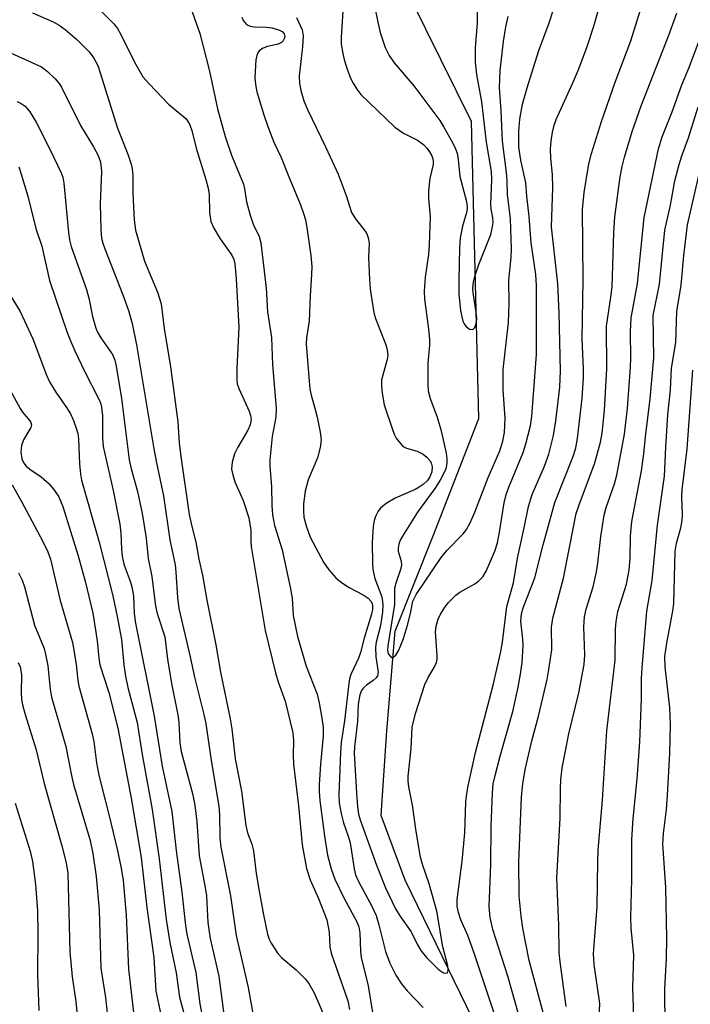
# Model space of a CAD drawing. Units: inches. Extents: x 1171771 to 1177771, y 549458 to 553458.
# Drawn here: x 1176380 to 1176505, y 550304 to 550488 of the extents above; entities that cross this region are included whole.
import ezdxf

# ---------------------------------------------------------------- set-up
doc = ezdxf.new("R2010")
doc.units = ezdxf.units.IN
doc.header["$MEASUREMENT"] = 0
doc.layers.add('HYDRO-Single Line Stream', color=4, linetype='Continuous')
doc.layers.add('Undefined', color=1, linetype='Continuous')

msp = doc.modelspace()

# ---------------------------------------------------------------- linework, layer by layer
at = {"layer": 'HYDRO-Single Line Stream'}
msp.add_lwpolyline([(1176469.27, 550291.1), (1176451.9, 550326.81), (1176447.41, 550338.92), (1176448.44, 550354.83), (1176450.01, 550373.51), (1176457.13, 550391.41), (1176465.73, 550413.38), (1176464.33, 550469.09), (1176452.95, 550492.19), (1176453.72, 550495.01), (1176460.5, 550507.8), (1176463.55, 550523.33), (1176464.97, 550547.83), (1176472.64, 550564.63), (1176465.42, 550579.35), (1176450.17, 550590.34), (1176444.74, 550610.98)], dxfattribs=at)
at = {"layer": 'Undefined'}
for points, elevation in [([(1176440.54, 550495.02), (1176439.88, 550484.8), (1176439.92, 550483.63), (1176440.18, 550481.86), (1176440.45, 550480.71), (1176440.97, 550479.11), (1176441.66, 550477.26), (1176442.12, 550476.28), (1176442.8, 550475.15), (1176443.59, 550474.2), (1176449.99, 550468.02), (1176451.58, 550466.93), (1176454.2, 550465.59), (1176455.38, 550464.72), (1176455.98, 550464.09), (1176456.49, 550463.39), (1176456.9, 550462.65), (1176457.1, 550462.13), (1176457.18, 550461.59), (1176457.14, 550461.03), (1176456.56, 550458.43), (1176456.3, 550456.11), (1176456.29, 550454.65), (1176456.57, 550451.26), (1176456.41, 550445.95), (1176456.27, 550444.19), (1176455.64, 550439.89), (1176455.45, 550437.27), (1176455.52, 550435.79), (1176456.31, 550430.15), (1176456.49, 550428.24), (1176456.47, 550427.14), (1176456.15, 550423.76), (1176456.14, 550419.77), (1176456.25, 550418.56), (1176456.57, 550417.16), (1176457.85, 550413.82), (1176458.6, 550411.35), (1176459.59, 550406.91), (1176459.73, 550405.89), (1176459.73, 550405.06), (1176459.59, 550404.2), (1176459.42, 550403.65), (1176458.48, 550401.81), (1176457.5, 550400.3), (1176454.19, 550395.83), (1176451.41, 550391.36), (1176450.99, 550390.6), (1176450.69, 550389.83), (1176450.57, 550389.07), (1176450.61, 550388.51), (1176451.13, 550386.67), (1176451.2, 550385.89), (1176451.05, 550385.1), (1176450.21, 550382.69), (1176449.93, 550381.58), (1176449.89, 550378.51), (1176448.66, 550370.76), (1176448.61, 550369.89), (1176448.74, 550369.28), (1176449.13, 550368.74), (1176449.46, 550368.6), (1176449.64, 550368.63), (1176450.15, 550369.02), (1176450.74, 550369.92), (1176451.6, 550372.13), (1176452.34, 550374.61), (1176452.92, 550376.81), (1176453.35, 550379.16), (1176453.95, 550380.4), (1176458.66, 550387.35), (1176459.74, 550388.67), (1176462.78, 550391.78), (1176463.4, 550392.61), (1176464.11, 550393.82), (1176464.99, 550395.8), (1176467.47, 550402.31), (1176469.69, 550407.36), (1176470.26, 550409.18), (1176470.54, 550410.78), (1176470.66, 550413.38), (1176470.32, 550418.79), (1176470.3, 550422.58), (1176471.3, 550431.38), (1176471.4, 550434.9), (1176471.35, 550439.36), (1176471.78, 550443.59), (1176471.85, 550445.22), (1176471.66, 550450.88), (1176471.08, 550455.42), (1176471.05, 550458.06), (1176470.93, 550459.53), (1176470.16, 550465.42), (1176469.9, 550471.11), (1176469.58, 550475.5), (1176469.72, 550478.69), (1176470.34, 550484.09), (1176470.8, 550486.86), (1176471.21, 550488.82)], 310), ([(1176391.4, 550493.25), (1176397.21, 550487.44), (1176397.9, 550486.54), (1176398.5, 550485.56), (1176401.12, 550480.22), (1176402.07, 550478.47), (1176402.69, 550477.52), (1176403.84, 550476.2), (1176407.45, 550472.35), (1176410.71, 550469.65), (1176411.06, 550469.22), (1176411.48, 550468.49), (1176411.85, 550467.45), (1176412.67, 550464.12), (1176414.49, 550458.26), (1176414.94, 550456.59), (1176415.09, 550455.41), (1176415.18, 550452.06), (1176415.43, 550450.38), (1176416, 550449.09), (1176417.16, 550447.1), (1176419.35, 550444.01), (1176419.72, 550443.23), (1176419.92, 550442.41), (1176420.2, 550439.59), (1176420.7, 550430.54), (1176420.28, 550422.81), (1176420.28, 550420.64), (1176420.39, 550419.91), (1176420.66, 550419.02), (1176422.62, 550414.78), (1176422.89, 550413.99), (1176422.98, 550413.23), (1176422.78, 550412.23), (1176422.38, 550411.24), (1176420.47, 550408.05), (1176419.84, 550406.77), (1176419.42, 550405.2), (1176419.33, 550403.87), (1176419.55, 550402.81), (1176419.96, 550401.49), (1176421.51, 550398.05), (1176422.55, 550394.76), (1176422.94, 550392.44), (1176422.91, 550390.44), (1176423, 550389.37), (1176425.6, 550373.63), (1176427.56, 550365.72), (1176428.07, 550364.01), (1176429.35, 550360.36), (1176430.79, 550354.41), (1176430.95, 550352.94), (1176430.86, 550350.33), (1176430.93, 550348.59), (1176431.9, 550340.76), (1176432.56, 550333.42), (1176433.39, 550328.99), (1176434.05, 550326.85), (1176435.65, 550323.34), (1176437.19, 550319.34), (1176437.63, 550317.04), (1176437.79, 550314.31), (1176437.99, 550313.12), (1176441.15, 550304.18), (1176441.43, 550302.54)], 318), ([(1176411.6, 550490.56), (1176413.38, 550485.62), (1176415.2, 550478.54), (1176416.69, 550471.48), (1176418.14, 550466.29), (1176419.33, 550462.77), (1176421.54, 550457.35), (1176421.76, 550456.51), (1176422.12, 550454.05), (1176422.78, 550451.51), (1176423.36, 550449.88), (1176424.47, 550447.53), (1176424.78, 550446.34), (1176425.82, 550437.86), (1176426.06, 550433.39), (1176426.8, 550428.57), (1176426.98, 550423.47), (1176427.68, 550415.31), (1176427.62, 550413.67), (1176426.95, 550410.02), (1176426.48, 550405.62), (1176426.5, 550404.43), (1176426.82, 550400.59), (1176426.87, 550397.12), (1176427, 550395.35), (1176427.38, 550393.36), (1176428.81, 550388.76), (1176430.39, 550381.45), (1176430.69, 550379.68), (1176430.9, 550376.47), (1176431.71, 550372.48), (1176433.31, 550366.94), (1176435.36, 550361.69), (1176435.75, 550360.05), (1176436.28, 550357.2), (1176436.5, 550355.51), (1176436.53, 550353.88), (1176436.04, 550348.58), (1176435.79, 550344.77), (1176435.78, 550343.38), (1176435.91, 550341.75), (1176436.74, 550335.08), (1176437.32, 550331.5), (1176438.04, 550328.93), (1176438.72, 550326.96), (1176440.41, 550323.49), (1176442.75, 550319.13), (1176443.2, 550318.03), (1176443.42, 550316.9), (1176443.53, 550313.47), (1176443.65, 550312.31), (1176444.94, 550306.99), (1176445.8, 550301.95)], 316), ([(1176446.23, 550490.5), (1176446.75, 550487.73), (1176447.24, 550485.81), (1176448.17, 550483.01), (1176448.87, 550481.49), (1176449.85, 550480.1), (1176453.52, 550475.78), (1176458.41, 550469.29), (1176459.18, 550468.07), (1176460.87, 550465.05), (1176461.37, 550463.99), (1176461.66, 550463.15), (1176461.88, 550462), (1176462.17, 550458.79), (1176463.4, 550454.12), (1176463.57, 550453.02), (1176463.5, 550452.2), (1176462.65, 550449.48), (1176462.2, 550447.31), (1176462.07, 550445.4), (1176461.98, 550439.43), (1176462, 550436.74), (1176462.28, 550433.65), (1176462.75, 550431.68), (1176462.97, 550431.16), (1176463.26, 550430.73), (1176464, 550430.16), (1176464.53, 550430.07), (1176464.69, 550430.16), (1176464.95, 550430.5), (1176465.22, 550431.23), (1176465.33, 550432.03), (1176465.31, 550432.84), (1176464.65, 550437.01), (1176464.61, 550437.87), (1176464.7, 550438.95), (1176464.98, 550440.06), (1176465.76, 550442.27), (1176467.99, 550447.94), (1176468.26, 550449.03), (1176468.4, 550450.14), (1176468.37, 550451.06), (1176468.07, 550452.76), (1176467.99, 550453.61), (1176468.14, 550458.22), (1176468.08, 550459.75), (1176467.19, 550465.21), (1176466.28, 550472.78), (1176465.35, 550477.94), (1176465.13, 550480.27), (1176465.08, 550482.95), (1176465.45, 550487.62), (1176465.47, 550491.97)], 308), ([(1176474.51, 550297.06), (1176471.18, 550308.79), (1176468.33, 550317.54), (1176467.83, 550319.83), (1176467.7, 550321.88), (1176467.97, 550329.74), (1176468.03, 550336.86), (1176468.28, 550343.19), (1176468.45, 550344.85), (1176468.77, 550346.44), (1176469.72, 550350.07), (1176472.11, 550358.47), (1176473.08, 550362.69), (1176473.57, 550365.42), (1176473.88, 550367.66), (1176474.05, 550370.84), (1176474, 550371.98), (1176473.63, 550375.37), (1176473.73, 550376.78), (1176474.07, 550377.89), (1176476.24, 550383.51), (1176477.82, 550389.69), (1176480, 550397.66), (1176483.51, 550406.49), (1176483.92, 550407.92), (1176484.22, 550409.66), (1176485.15, 550417.2), (1176485.36, 550420.96), (1176485.36, 550422.71), (1176485.13, 550428.36), (1176485.31, 550439.43), (1176485.18, 550452.63), (1176485.52, 550455.81), (1176486.4, 550461.16), (1176486.88, 550463.09), (1176488.73, 550469.13), (1176491.29, 550476.49), (1176494.24, 550484.22), (1176496.7, 550492.11)], 316), ([(1176381.98, 550489.52), (1176385.86, 550487.82), (1176386.93, 550487.18), (1176388.08, 550486.34), (1176390.3, 550484.52), (1176392.59, 550482.17), (1176393.48, 550481.02), (1176394.2, 550479.59), (1176394.68, 550478.24), (1176397.92, 550467.86), (1176399.83, 550463), (1176400.48, 550461.09), (1176400.64, 550460.3), (1176400.76, 550458.99), (1176400.81, 550455.59), (1176401.03, 550450.68), (1176401.3, 550448.72), (1176402.95, 550442.92), (1176405.4, 550437.08), (1176406.08, 550434.94), (1176406.65, 550430.31), (1176407.87, 550423.07), (1176409.2, 550412.78), (1176409.49, 550408.84), (1176409.78, 550406.26), (1176411.38, 550395.41), (1176411.85, 550393.14), (1176412.63, 550390.2), (1176413.19, 550386.99), (1176413.89, 550383.99), (1176414.7, 550379.33), (1176416.37, 550370.92), (1176417.22, 550365.79), (1176419.08, 550357.08), (1176419.36, 550355.21), (1176419.99, 550349.58), (1176421.21, 550343.5), (1176421.98, 550337.06), (1176422.32, 550335.7), (1176423.09, 550333.56), (1176423.43, 550332.32), (1176423.96, 550328.08), (1176424.5, 550324.73), (1176425.31, 550320.28), (1176426.08, 550316.67), (1176426.38, 550315.75), (1176426.76, 550314.97), (1176427.99, 550313.02), (1176428.78, 550312.21), (1176431.43, 550309.99), (1176433.11, 550308.31), (1176433.85, 550307.41), (1176434.79, 550305.66), (1176436.81, 550301.06)], 320), ([(1176421.25, 550488.66), (1176421.52, 550488.03), (1176422.14, 550487.32), (1176422.78, 550486.99), (1176423.56, 550486.86), (1176425.81, 550486.83), (1176426.93, 550486.69), (1176428.34, 550486.26), (1176428.81, 550485.99), (1176429.18, 550485.57), (1176429.29, 550485.07), (1176429.21, 550484.64), (1176429, 550484.24), (1176428.72, 550483.96), (1176428.06, 550483.61), (1176426.04, 550483.15), (1176425.23, 550482.88), (1176424.59, 550482.41), (1176424.27, 550482.01), (1176424.06, 550481.5), (1176423.9, 550480.65), (1176423.67, 550477.37), (1176423.8, 550476.06), (1176424.07, 550474.7), (1176425.36, 550470.39), (1176426.11, 550468.19), (1176427.24, 550465.21), (1176428.64, 550462.38), (1176429.91, 550459.05), (1176432.27, 550453.45), (1176432.85, 550451.86), (1176433.17, 550450.68), (1176433.45, 550449.22), (1176434.17, 550443.96), (1176434.36, 550441.92), (1176434.34, 550440.47), (1176434.07, 550436.4), (1176433.9, 550431.63), (1176433.36, 550428.52), (1176433.34, 550427.35), (1176434.01, 550418.91), (1176434.24, 550417.75), (1176434.95, 550415.35), (1176435.36, 550413.65), (1176435.96, 550410.81), (1176436.12, 550409.39), (1176435.94, 550407.97), (1176435.45, 550406), (1176433.7, 550401.89), (1176433.12, 550399.77), (1176432.79, 550397.4), (1176432.8, 550396), (1176432.9, 550394.88), (1176433.3, 550393.27), (1176434.1, 550391.17), (1176436.6, 550386.48), (1176437.55, 550385.02), (1176438.86, 550383.53), (1176439.95, 550382.62), (1176441.41, 550381.68), (1176444.01, 550380.31), (1176444.97, 550379.69), (1176445.47, 550379.12), (1176445.68, 550378.69), (1176445.76, 550378.25), (1176445.74, 550377.55), (1176445.56, 550376.69), (1176444.2, 550372.2), (1176443.51, 550369.49), (1176443.12, 550368.44), (1176441.73, 550365.4), (1176441.47, 550364.58), (1176441.31, 550363.72), (1176440.52, 550356.71), (1176439.92, 550352.6), (1176439.75, 550350.74), (1176439.45, 550342.8), (1176439.54, 550341.32), (1176439.89, 550339.28), (1176440.3, 550337.55), (1176441.2, 550335.08), (1176441.56, 550333.83), (1176442.34, 550328.91), (1176442.6, 550327.83), (1176443.14, 550326.54), (1176445.63, 550321.9), (1176446.43, 550320.19), (1176446.98, 550318.4), (1176448.18, 550313.43), (1176449.02, 550311.26), (1176450.15, 550309.01), (1176451.22, 550307.38), (1176452.3, 550306.05), (1176455.27, 550302.9)], 314), ([(1176431.53, 550488.64), (1176432.54, 550486.28), (1176432.75, 550485.16), (1176432.64, 550483.11), (1176432.01, 550477.62), (1176432.07, 550476.3), (1176432.31, 550474.95), (1176432.91, 550472.99), (1176433.59, 550471.34), (1176437.02, 550464.25), (1176439.32, 550459.22), (1176440.85, 550455.24), (1176441.85, 550452.03), (1176442.58, 550450.84), (1176444.38, 550448.54), (1176444.68, 550448.05), (1176444.97, 550447.3), (1176445.14, 550446.31), (1176445.01, 550443.57), (1176445.18, 550439.46), (1176445.31, 550437.7), (1176445.62, 550435.65), (1176446.05, 550433.31), (1176446.34, 550432.17), (1176448.22, 550427.4), (1176448.48, 550426.6), (1176448.61, 550425.78), (1176448.63, 550425.23), (1176448.51, 550424.47), (1176447.48, 550420.67), (1176447.44, 550419.55), (1176447.57, 550418.16), (1176447.98, 550415.94), (1176449.45, 550411.55), (1176449.86, 550410.47), (1176450.24, 550409.71), (1176451.27, 550408.4), (1176451.68, 550408.06), (1176452.13, 550407.81), (1176454.17, 550407.27), (1176455.31, 550406.7), (1176455.96, 550406.17), (1176456.51, 550405.55), (1176456.77, 550405.07), (1176456.96, 550404.33), (1176456.9, 550403.38), (1176456.54, 550402.47), (1176456.08, 550401.8), (1176455.27, 550401), (1176454.54, 550400.52), (1176453.75, 550400.11), (1176450.03, 550398.46), (1176448.36, 550397.45), (1176447.28, 550396.61), (1176446.81, 550395.99), (1176446.36, 550395.02), (1176446.11, 550394.25), (1176445.9, 550393.15), (1176445.69, 550390.18), (1176445.75, 550386.17), (1176445.84, 550385.06), (1176446.21, 550383.41), (1176447.51, 550379.94), (1176447.73, 550378.49), (1176447.63, 550377.09), (1176447.27, 550374.57), (1176446.48, 550371.47), (1176446.34, 550370.5), (1176446.42, 550368.72), (1176446.83, 550365.83), (1176446.69, 550365.13), (1176446.44, 550364.73), (1176445.91, 550364.23), (1176444.65, 550363.36), (1176444.11, 550362.89), (1176443.72, 550362.36), (1176443.4, 550361.57), (1176443.08, 550359.84), (1176442.95, 550356.55), (1176442.42, 550351.84), (1176442.36, 550350.65), (1176442.74, 550343.19), (1176442.95, 550340.56), (1176443.14, 550339.18), (1176443.43, 550338.15), (1176446.52, 550329.63), (1176448.21, 550325.36), (1176450.1, 550321.45), (1176451, 550319.92), (1176453.02, 550317.09), (1176454.15, 550314.77), (1176454.86, 550313.59), (1176455.9, 550312.28), (1176458.15, 550310.06), (1176459.1, 550309.45), (1176459.52, 550309.34), (1176459.83, 550309.41), (1176459.98, 550309.93), (1176459.89, 550310.71), (1176458.95, 550314.31), (1176457.87, 550321), (1176456.43, 550326.12), (1176455.17, 550329.74), (1176454.81, 550331.11), (1176453.96, 550335.94), (1176453.31, 550340.84), (1176452.56, 550344.34), (1176452.46, 550345.46), (1176452.48, 550346.31), (1176453.01, 550351.51), (1176453.21, 550355.53), (1176453.87, 550358.05), (1176455.62, 550363.53), (1176456.19, 550364.81), (1176457.37, 550366.69), (1176457.81, 550367.65), (1176457.9, 550368.19), (1176457.91, 550369.03), (1176457.62, 550373.34), (1176457.73, 550374.47), (1176458.07, 550375.73), (1176458.54, 550376.67), (1176459.3, 550377.9), (1176459.98, 550378.83), (1176460.58, 550379.48), (1176461.44, 550380.28), (1176462.15, 550380.81), (1176464.96, 550382.37), (1176465.68, 550382.86), (1176466.51, 550383.7), (1176467.12, 550384.77), (1176468.71, 550388.52), (1176469.23, 550390.1), (1176469.64, 550392.08), (1176470.5, 550397.58), (1176470.87, 550399.16), (1176471.37, 550400.53), (1176474.07, 550407.01), (1176474.57, 550408.67), (1176475.43, 550412.04), (1176475.7, 550413.78), (1176476.58, 550425.41), (1176476.57, 550438.37), (1176476.4, 550440.44), (1176475.58, 550446.33), (1176475.18, 550451.3), (1176474.74, 550455.09), (1176474.53, 550457.59), (1176473.62, 550461.88), (1176473.25, 550464.28), (1176473.23, 550467.32), (1176473.45, 550469.57), (1176473.95, 550472.37), (1176474.82, 550475.42), (1176476.94, 550482.22), (1176478.95, 550487.6), (1176479.77, 550490.09)], 312), ([(1176469.75, 550298.48), (1176464.82, 550313.28), (1176463.64, 550316.42), (1176462.38, 550319.37), (1176461.89, 550320.72), (1176461.67, 550321.84), (1176461.66, 550323.18), (1176462.63, 550330.34), (1176463.09, 550335.7), (1176463.3, 550341.49), (1176463.48, 550343.08), (1176463.74, 550344.52), (1176465.11, 550350.76), (1176468.45, 550363.4), (1176469.79, 550369.41), (1176470.16, 550371.43), (1176470.96, 550378.16), (1176472.21, 550382.6), (1176473, 550387.2), (1176474.26, 550392.88), (1176475.03, 550396.89), (1176475.71, 550399.13), (1176478.06, 550404.49), (1176478.9, 550406.68), (1176479.77, 550410.2), (1176480.2, 550412.99), (1176480.91, 550419.28), (1176481.04, 550422.33), (1176480.81, 550433.22), (1176480.55, 550438.66), (1176479.38, 550449.35), (1176479.65, 550456.67), (1176479.54, 550459.14), (1176479.25, 550462.18), (1176479.2, 550463.97), (1176479.29, 550465.43), (1176479.54, 550467.13), (1176479.88, 550468.44), (1176480.27, 550469.49), (1176483.4, 550476.36), (1176484.51, 550478.99), (1176486.07, 550483.19), (1176487.34, 550487.02), (1176488.17, 550490.03)], 314), ([(1176477.88, 550301.71), (1176475.2, 550311.75), (1176473.99, 550317.8), (1176473.65, 550320.08), (1176473.31, 550323.79), (1176473.24, 550330.24), (1176473.76, 550342.37), (1176473.99, 550344.96), (1176474.48, 550347.84), (1176475.65, 550352.91), (1176476.9, 550357.56), (1176478.53, 550364.42), (1176478.9, 550366.34), (1176479.44, 550370.02), (1176479.35, 550374.29), (1176479.59, 550375.95), (1176481.63, 550383.43), (1176484.03, 550395.57), (1176484.55, 550397.19), (1176487.49, 550405.11), (1176488.54, 550408.94), (1176488.9, 550410.68), (1176489.31, 550414.95), (1176489.74, 550422.72), (1176489.68, 550430.75), (1176490.51, 550436.13), (1176490.74, 550438.08), (1176491.05, 550448.31), (1176491.24, 550451.21), (1176492.24, 550458.71), (1176492.61, 550460.68), (1176493.05, 550462.39), (1176494.53, 550467.22), (1176496.18, 550472.08), (1176501.37, 550485.31), (1176502.9, 550489.41)], 318), ([(1176482.1, 550303.08), (1176480.97, 550311.5), (1176480.81, 550313.24), (1176480.72, 550318.34), (1176480.34, 550327.25), (1176480.99, 550338.42), (1176481.03, 550343.91), (1176481.12, 550345.62), (1176481.39, 550347.9), (1176482.65, 550354.24), (1176484.51, 550361.97), (1176485.51, 550367.26), (1176485.64, 550369.09), (1176485.41, 550374.31), (1176485.56, 550376.22), (1176485.9, 550377.61), (1176487.21, 550381.85), (1176487.81, 550384.61), (1176488.09, 550386.25), (1176488.63, 550391.27), (1176489.24, 550395.29), (1176489.62, 550396.68), (1176491.18, 550401.15), (1176491.66, 550402.79), (1176493.06, 550410.44), (1176493.64, 550415.36), (1176494.19, 550423.05), (1176494.25, 550424.73), (1176494.21, 550429.71), (1176494.34, 550432.3), (1176495.52, 550438.75), (1176496.76, 550451.09), (1176499.46, 550463.97), (1176500.12, 550466.22), (1176502.01, 550470.91), (1176503.86, 550475.97), (1176505.15, 550479.14), (1176508.53, 550488.06)], 320), ([(1176377.27, 550482.25), (1176383.63, 550479.34), (1176384.76, 550478.49), (1176386.2, 550477.1), (1176386.94, 550476.25), (1176387.4, 550475.52), (1176390.98, 550468.33), (1176393.42, 550464.39), (1176394.28, 550462.73), (1176394.7, 550461.46), (1176394.93, 550459.8), (1176394.64, 550453.67), (1176394.77, 550448.88), (1176394.92, 550447.23), (1176395.13, 550446.29), (1176395.51, 550445.2), (1176398.88, 550436.59), (1176399.96, 550433.65), (1176400.63, 550431.24), (1176401.46, 550427.25), (1176404.71, 550407.7), (1176405.2, 550405.07), (1176406.54, 550398.89), (1176407.72, 550390.67), (1176408.7, 550385.96), (1176408.85, 550384.58), (1176409.14, 550379.8), (1176409.4, 550377.79), (1176411.56, 550368.67), (1176412.37, 550364.9), (1176414.11, 550357.9), (1176414.46, 550356.18), (1176415.46, 550349.25), (1176416.92, 550340.68), (1176417.04, 550339.06), (1176417.14, 550334.72), (1176417.32, 550332.97), (1176419.14, 550323.87), (1176420.19, 550316.44), (1176422.45, 550306.68), (1176423.56, 550300.43)], 322), ([(1176379.07, 550472.84), (1176379.85, 550472.46), (1176380.56, 550471.98), (1176381.46, 550470.92), (1176382.66, 550468.98), (1176385.19, 550463.95), (1176387.33, 550459.46), (1176387.63, 550458.65), (1176387.85, 550457.56), (1176388.71, 550448.26), (1176388.89, 550446.89), (1176389.18, 550445.64), (1176392.1, 550437.59), (1176392.59, 550435.73), (1176393.19, 550432.55), (1176393.83, 550430.36), (1176394.18, 550429.57), (1176394.77, 550428.54), (1176396.97, 550425.38), (1176397.41, 550424.35), (1176397.68, 550423.22), (1176398.64, 550417.16), (1176400.12, 550405.64), (1176400.49, 550403.97), (1176401.67, 550399.69), (1176402.53, 550395.61), (1176403.27, 550390.96), (1176403.67, 550387.16), (1176404.37, 550383.79), (1176405.04, 550378.18), (1176405.38, 550376.82), (1176406.76, 550372.42), (1176407.28, 550368.27), (1176408.02, 550363.72), (1176409.26, 550357.8), (1176409.44, 550356.38), (1176409.63, 550352.54), (1176409.85, 550350.96), (1176411.96, 550343.09), (1176412.42, 550340.87), (1176412.8, 550337.73), (1176413.23, 550331.39), (1176414.38, 550325.4), (1176414.61, 550323.85), (1176414.88, 550318.87), (1176415.02, 550317.52), (1176415.3, 550315.89), (1176416.95, 550308.78), (1176418.29, 550298.22)], 324), ([(1176488.14, 550296.92), (1176488.43, 550303.69), (1176487.41, 550311.01), (1176487.27, 550313), (1176487.35, 550314.7), (1176487.96, 550321.81), (1176488.06, 550330.39), (1176488.15, 550332.45), (1176488.94, 550341.8), (1176489.76, 550354.81), (1176491.32, 550368.1), (1176491.39, 550373.91), (1176491.48, 550375.3), (1176491.82, 550377.2), (1176493.46, 550382.35), (1176493.97, 550384.93), (1176494.15, 550387.16), (1176494.22, 550391.3), (1176494.42, 550394.11), (1176496.24, 550403.59), (1176496.69, 550406.75), (1176497.02, 550409.95), (1176497.91, 550417.06), (1176498.55, 550424.76), (1176498.44, 550432.74), (1176499.63, 550438.57), (1176500.64, 550448.75), (1176501.68, 550453.43), (1176502.55, 550457.99), (1176503.33, 550461.06), (1176503.83, 550462.7), (1176505.08, 550466.03), (1176506.89, 550471.85)], 322), ([(1176379.38, 550460.63), (1176379.83, 550459.25), (1176381.05, 550455.08), (1176382.6, 550449.03), (1176383.7, 550445.71), (1176385.16, 550439.28), (1176388.46, 550429.56), (1176389.06, 550427.94), (1176389.89, 550426.1), (1176391.78, 550422.17), (1176394.36, 550417.13), (1176394.7, 550416.31), (1176394.92, 550415.52), (1176395.1, 550413.88), (1176395.08, 550409.71), (1176395.2, 550408.17), (1176397.08, 550399.9), (1176398.34, 550393.6), (1176398.56, 550391.88), (1176398.63, 550388.94), (1176398.76, 550387.5), (1176399.18, 550385.86), (1176400.29, 550382.9), (1176400.67, 550381.56), (1176400.89, 550379.99), (1176401.04, 550376.85), (1176401.27, 550375.04), (1176404.79, 550357.56), (1176406.28, 550348.21), (1176408.11, 550339.68), (1176408.94, 550332.39), (1176409.96, 550324.57), (1176410.65, 550318.28), (1176410.95, 550316.68), (1176412.59, 550309.46), (1176413.38, 550303.61), (1176414.36, 550298.35)], 326), ([(1176495.08, 550293.82), (1176494.66, 550306.63), (1176494.8, 550312.75), (1176494.35, 550317.77), (1176494.27, 550319.82), (1176494.48, 550326.91), (1176494.48, 550334.45), (1176494.71, 550338.34), (1176495.47, 550345.81), (1176495.92, 550352.69), (1176496.26, 550360.9), (1176496.29, 550364.63), (1176496.42, 550366.63), (1176497.29, 550377.27), (1176498.26, 550383.02), (1176499.25, 550393.42), (1176500.61, 550402.58), (1176500.84, 550408.03), (1176501.22, 550414.17), (1176501.68, 550418.78), (1176501.9, 550422.86), (1176502.7, 550427.67), (1176502.9, 550433.46), (1176503.73, 550438.44), (1176504.18, 550443.96), (1176504.88, 550449.75), (1176507.29, 550460.03)], 324), ([(1176377.27, 550437.37), (1176379.61, 550433.48), (1176380.48, 550431.7), (1176382, 550428.32), (1176384.6, 550421.51), (1176385.15, 550420.26), (1176386.3, 550418.31), (1176388.32, 550415.47), (1176389.07, 550414.29), (1176389.66, 550413.03), (1176390.23, 550411.4), (1176390.45, 550410.57), (1176390.6, 550409.59), (1176390.8, 550404.92), (1176390.98, 550402.96), (1176391.17, 550401.82), (1176394.45, 550390.18), (1176397, 550380.14), (1176397.87, 550376.23), (1176398.65, 550371.96), (1176399.11, 550367.19), (1176399.41, 550365.04), (1176399.86, 550362.94), (1176401.57, 550356.37), (1176402.52, 550350.38), (1176404.39, 550340.08), (1176405.73, 550330.79), (1176407.01, 550319.43), (1176407.7, 550315.09), (1176408.94, 550309.45), (1176409.56, 550304.86), (1176411.02, 550299.37)], 328), ([(1176501.03, 550294.14), (1176500.63, 550303.52), (1176500.62, 550306.45), (1176500.95, 550312.09), (1176500.99, 550315.91), (1176500.82, 550325.43), (1176500.29, 550333.6), (1176500.38, 550335.55), (1176500.93, 550340.05), (1176501.16, 550342.76), (1176501.58, 550350.55), (1176501.7, 550355.92), (1176501.56, 550359.16), (1176500.7, 550366.83), (1176500.66, 550368.74), (1176501, 550371.23), (1176502.16, 550377.31), (1176502.35, 550378.72), (1176502.59, 550388.51), (1176502.82, 550390.03), (1176503.64, 550392.92), (1176503.89, 550394.26), (1176503.95, 550395.42), (1176503.86, 550398.68), (1176503.91, 550400.01), (1176504.86, 550407.73), (1176505.89, 550422.48)], 326), ([(1176376.95, 550420.23), (1176379.61, 550415.28), (1176380.08, 550414.57), (1176381.42, 550412.99), (1176381.65, 550412.62), (1176381.74, 550412.19), (1176381.64, 550411.73), (1176380.26, 550409.37), (1176379.91, 550408.36), (1176379.78, 550407.06), (1176379.96, 550405.84), (1176380.3, 550405.02), (1176380.79, 550404.44), (1176381.46, 550403.89), (1176383.6, 550402.45), (1176385.06, 550401.17), (1176386.11, 550399.88), (1176386.88, 550398.72), (1176387.64, 550396.92), (1176390.55, 550387.65), (1176391.92, 550382.64), (1176393.26, 550376.89), (1176394.12, 550371.67), (1176394.41, 550368.47), (1176394.62, 550367.17), (1176396.29, 550362.02), (1176397.95, 550355.31), (1176400.48, 550342.19), (1176402.36, 550331.05), (1176403.44, 550321.68), (1176404.72, 550312.29), (1176405.11, 550306.01), (1176406.02, 550301.62)], 330), ([(1176378.15, 550400.94), (1176379.91, 550397.86), (1176383.89, 550390.36), (1176384.82, 550388.39), (1176385.31, 550387.02), (1176387.17, 550379.27), (1176389.45, 550371.37), (1176390.15, 550367.33), (1176390.47, 550364.23), (1176390.65, 550363.17), (1176393.17, 550354.27), (1176393.46, 550352.81), (1176393.98, 550348.83), (1176394.35, 550346.8), (1176394.88, 550344.48), (1176396.37, 550338.85), (1176397.83, 550332.6), (1176398.6, 550329.05), (1176398.97, 550326.73), (1176399.51, 550320.22), (1176399.99, 550310.08), (1176400.99, 550301.51)], 332), ([(1176379.3, 550384.43), (1176380.02, 550383.07), (1176380.42, 550381.85), (1176382.33, 550374.64), (1176384.15, 550370.25), (1176384.47, 550368.91), (1176384.81, 550366.99), (1176385.27, 550362.62), (1176385.52, 550361.13), (1176388.2, 550351.88), (1176389.25, 550346.44), (1176389.65, 550344.75), (1176392.75, 550334.25), (1176393.25, 550331.8), (1176393.87, 550327.48), (1176394.44, 550321.22), (1176394.78, 550310.3), (1176395.67, 550304.8), (1176396, 550301.27)], 334), ([(1176379.27, 550367.61), (1176379.62, 550366.8), (1176379.87, 550365.35), (1176379.83, 550361.93), (1176379.91, 550360.78), (1176380.1, 550359.72), (1176380.6, 550357.86), (1176382.66, 550351.23), (1176384.15, 550344.94), (1176387.48, 550333.27), (1176388.27, 550330.04), (1176388.56, 550328.09), (1176388.97, 550313.36), (1176389.37, 550308.64), (1176390.09, 550304.04), (1176390.3, 550302.09)], 336)]:
    msp.add_lwpolyline(points, dxfattribs=dict(at, elevation=elevation))
msp.add_polyline3d([(1176378.72, 550341.27, 338), (1176381.53, 550332.26, 338), (1176381.98, 550330.31, 338), (1176382.52, 550325.97, 338), (1176382.88, 550321.03, 338), (1176382.96, 550316.84, 338), (1176382.89, 550309.13, 338), (1176383.11, 550302.33, 338)], dxfattribs=at)

doc.saveas('drawing.dxf')
